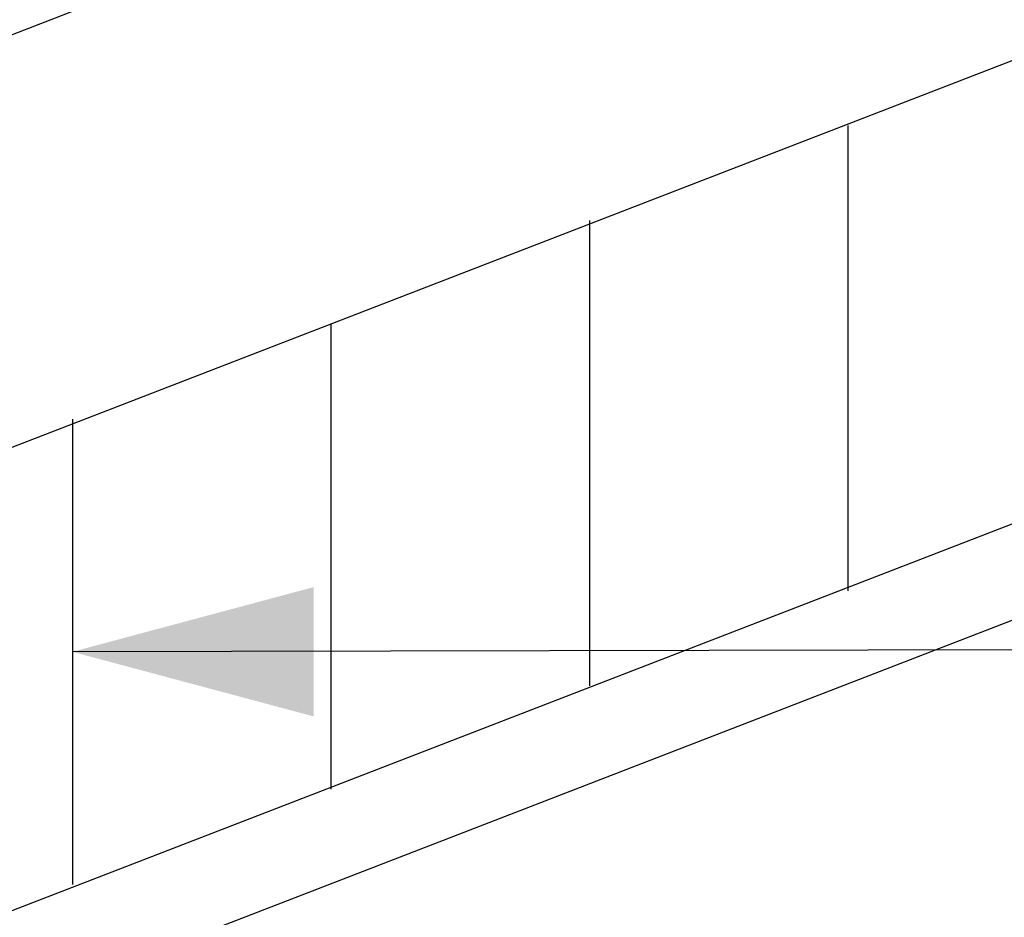
# Model space of a CAD drawing. Extents: x -10.6 to 9.4, y -5.7 to 11.1.
# Drawn here: x 2.3 to 3.5, y 2.1 to 3.1 of the extents above; entities that cross this region are included whole.
import ezdxf

# ---------------------------------------------------------------- set-up
doc = ezdxf.new("R2010")
doc.units = 0
doc.header["$LTSCALE"] = 0.2
doc.header["$MEASUREMENT"] = 0
doc.layers.add('NONE', color=7, linetype='CONTINUOUS')

msp = doc.modelspace()

# ---------------------------------------------------------------- linework, layer by layer
at = {"layer": 'NONE', "color": 170, "linetype": 'Continuous'}
for p, q in [((5.9598, 4.4848), (-0.2272, 2.0899)), ((-0.4653, 1.5179), (6.3342, 4.1472)), ((-0.4653, 0.9777), (6.3303, 3.6055)), ((-0.4653, 0.8654), (6.3342, 3.4947)), ((3.3068, 2.9749), (3.3068, 2.4324)), ((3.0054, 2.864), (3.0054, 2.3215)), ((2.704, 2.7434), (2.704, 2.2009)), ((2.4026, 2.6325), (2.4026, 2.09)), ((5.5676, 2.3679), (2.4026, 2.3612))]:
    msp.add_line(p, q, dxfattribs=at)
at = {"layer": 'NONE', "color": 170}
msp.add_solid([(2.4026, 2.3612), (2.6838, 2.4366), (2.6838, 2.2859)], dxfattribs=at)

doc.saveas('drawing.dxf')
